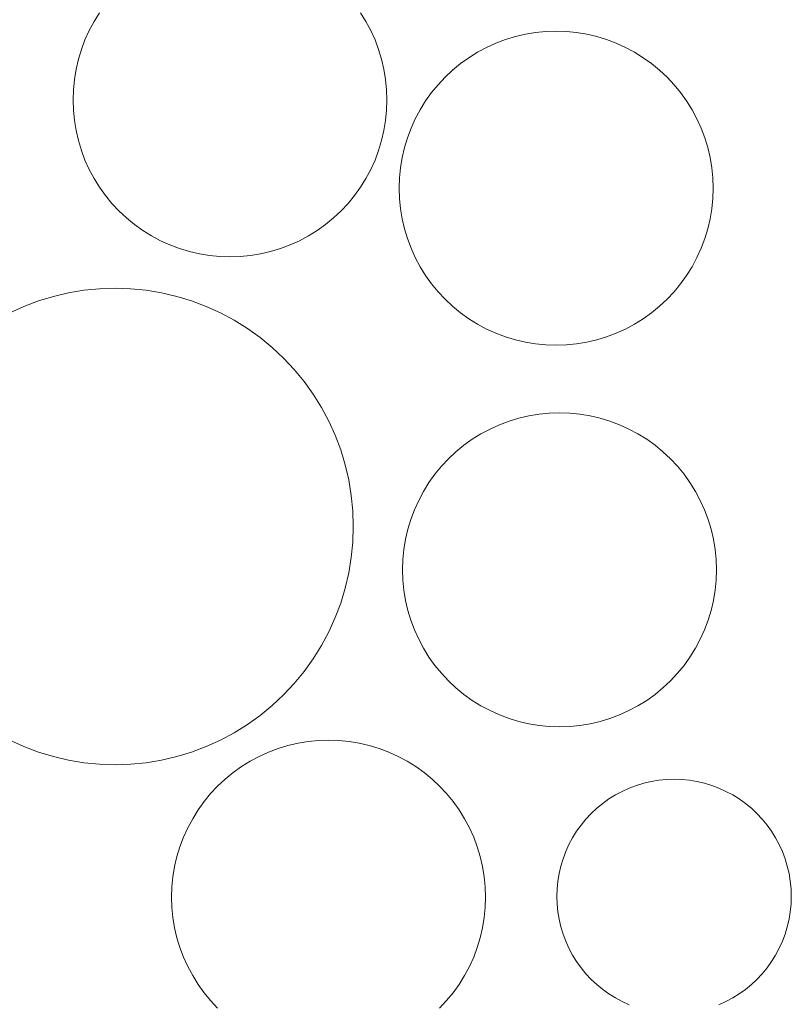
# Model space of a CAD drawing. Units: millimetres. Extents: x -141 to 1129, y -134 to 1663.
# Drawn here: x 767 to 791, y 1294 to 1323 of the extents above; entities that cross this region are included whole.
import ezdxf

# ---------------------------------------------------------------- set-up
doc = ezdxf.new("R2010")
doc.units = ezdxf.units.MM
doc.layers.add('Singeli', color=7, linetype='Continuous', lineweight=5)

msp = doc.modelspace()

# ---------------------------------------------------------------- linework, layer by layer
at = {"layer": 'Singeli'}
for p, q in [((769.574, 1323.109), (769.719, 1323.381)), ((769.719, 1323.381), (769.882, 1323.642)), ((777.701, 1323.642), (777.864, 1323.381)), ((777.864, 1323.381), (778.009, 1323.109)), ((769.447, 1322.829), (769.574, 1323.109)), ((778.009, 1323.109), (778.136, 1322.829)), ((783.251, 1323.078), (783.559, 1323.088)), ((783.559, 1323.088), (783.867, 1323.078)), ((769.339, 1322.541), (769.447, 1322.829)), ((778.136, 1322.829), (778.244, 1322.541)), ((781.759, 1322.73), (782.047, 1322.838)), ((782.047, 1322.838), (782.342, 1322.928)), ((782.342, 1322.928), (782.642, 1322.998)), ((782.642, 1322.998), (782.945, 1323.048)), ((782.945, 1323.048), (783.251, 1323.078)), ((783.867, 1323.078), (784.173, 1323.048)), ((784.173, 1323.048), (784.476, 1322.998)), ((784.476, 1322.998), (784.776, 1322.928)), ((784.776, 1322.928), (785.071, 1322.838)), ((785.071, 1322.838), (785.359, 1322.73)), ((769.249, 1322.247), (769.339, 1322.541)), ((778.244, 1322.541), (778.334, 1322.247)), ((781.208, 1322.458), (781.479, 1322.603)), ((781.479, 1322.603), (781.759, 1322.73)), ((785.359, 1322.73), (785.639, 1322.603)), ((785.639, 1322.603), (785.91, 1322.458)), ((769.179, 1321.947), (769.249, 1322.247)), ((778.334, 1322.247), (778.404, 1321.947)), ((780.696, 1322.116), (780.946, 1322.295)), ((780.946, 1322.295), (781.208, 1322.458)), ((785.91, 1322.458), (786.172, 1322.295)), ((786.172, 1322.295), (786.422, 1322.116)), ((769.129, 1321.643), (769.179, 1321.947)), ((778.404, 1321.947), (778.454, 1321.643)), ((780.234, 1321.711), (780.458, 1321.921)), ((780.458, 1321.921), (780.696, 1322.116)), ((786.422, 1322.116), (786.66, 1321.921)), ((786.66, 1321.921), (786.884, 1321.711)), ((769.099, 1321.337), (769.129, 1321.643)), ((778.454, 1321.643), (778.484, 1321.337)), ((780.024, 1321.486), (780.234, 1321.711)), ((786.884, 1321.711), (787.094, 1321.486)), ((769.089, 1321.03), (769.099, 1321.337)), ((778.484, 1321.337), (778.494, 1321.03)), ((779.828, 1321.248), (780.024, 1321.486)), ((787.094, 1321.486), (787.29, 1321.248)), ((769.099, 1320.722), (769.089, 1321.03)), ((778.494, 1321.03), (778.484, 1320.722)), ((779.649, 1320.998), (779.828, 1321.248)), ((787.29, 1321.248), (787.469, 1320.998)), ((769.129, 1320.416), (769.099, 1320.722)), ((778.484, 1320.722), (778.454, 1320.416)), ((779.342, 1320.465), (779.487, 1320.737)), ((779.487, 1320.737), (779.649, 1320.998)), ((787.469, 1320.998), (787.631, 1320.737)), ((787.631, 1320.737), (787.776, 1320.465)), ((779.215, 1320.185), (779.342, 1320.465)), ((787.776, 1320.465), (787.903, 1320.185)), ((769.179, 1320.112), (769.129, 1320.416)), ((778.454, 1320.416), (778.404, 1320.112)), ((779.106, 1319.897), (779.215, 1320.185)), ((787.903, 1320.185), (788.012, 1319.897)), ((769.249, 1319.813), (769.179, 1320.112)), ((778.404, 1320.112), (778.334, 1319.813)), ((779.017, 1319.603), (779.106, 1319.897)), ((788.012, 1319.897), (788.101, 1319.603)), ((769.339, 1319.518), (769.249, 1319.813)), ((778.334, 1319.813), (778.244, 1319.518)), ((778.947, 1319.303), (779.017, 1319.603)), ((788.101, 1319.603), (788.171, 1319.303)), ((769.447, 1319.23), (769.339, 1319.518)), ((778.244, 1319.518), (778.136, 1319.23)), ((778.897, 1318.999), (778.947, 1319.303)), ((788.171, 1319.303), (788.221, 1318.999)), ((769.574, 1318.95), (769.447, 1319.23)), ((769.719, 1318.678), (769.574, 1318.95)), ((778.009, 1318.95), (777.864, 1318.678)), ((778.136, 1319.23), (778.009, 1318.95)), ((778.867, 1318.693), (778.897, 1318.999)), ((788.221, 1318.999), (788.251, 1318.693)), ((769.882, 1318.417), (769.719, 1318.678)), ((777.864, 1318.678), (777.701, 1318.417)), ((778.857, 1318.386), (778.867, 1318.693)), ((788.251, 1318.693), (788.261, 1318.386)), ((770.061, 1318.167), (769.882, 1318.417)), ((777.701, 1318.417), (777.522, 1318.167)), ((778.867, 1318.078), (778.857, 1318.386)), ((788.261, 1318.386), (788.251, 1318.078)), ((770.256, 1317.929), (770.061, 1318.167)), ((777.522, 1318.167), (777.327, 1317.929)), ((778.897, 1317.772), (778.867, 1318.078)), ((788.251, 1318.078), (788.221, 1317.772)), ((770.466, 1317.704), (770.256, 1317.929)), ((777.327, 1317.929), (777.117, 1317.704)), ((778.947, 1317.468), (778.897, 1317.772)), ((788.221, 1317.772), (788.171, 1317.468)), ((770.691, 1317.494), (770.466, 1317.704)), ((770.929, 1317.299), (770.691, 1317.494)), ((776.892, 1317.494), (776.654, 1317.299)), ((777.117, 1317.704), (776.892, 1317.494)), ((771.179, 1317.12), (770.929, 1317.299)), ((776.654, 1317.299), (776.404, 1317.12)), ((779.017, 1317.168), (778.947, 1317.468)), ((788.171, 1317.468), (788.101, 1317.168)), ((771.44, 1316.957), (771.179, 1317.12)), ((771.712, 1316.812), (771.44, 1316.957)), ((776.143, 1316.957), (775.871, 1316.812)), ((776.404, 1317.12), (776.143, 1316.957)), ((779.106, 1316.874), (779.017, 1317.168)), ((788.101, 1317.168), (788.012, 1316.874)), ((771.992, 1316.685), (771.712, 1316.812)), ((772.28, 1316.577), (771.992, 1316.685)), ((775.591, 1316.685), (775.303, 1316.577)), ((775.871, 1316.812), (775.591, 1316.685)), ((779.215, 1316.586), (779.106, 1316.874)), ((788.012, 1316.874), (787.903, 1316.586)), ((772.574, 1316.487), (772.28, 1316.577)), ((772.874, 1316.418), (772.574, 1316.487)), ((773.178, 1316.367), (772.874, 1316.418)), ((773.484, 1316.337), (773.178, 1316.367)), ((773.791, 1316.327), (773.484, 1316.337)), ((774.099, 1316.337), (773.791, 1316.327)), ((774.405, 1316.367), (774.099, 1316.337)), ((774.709, 1316.418), (774.405, 1316.367)), ((775.009, 1316.487), (774.709, 1316.418)), ((775.303, 1316.577), (775.009, 1316.487)), ((779.342, 1316.306), (779.215, 1316.586)), ((779.487, 1316.034), (779.342, 1316.306)), ((787.776, 1316.306), (787.631, 1316.034)), ((787.903, 1316.586), (787.776, 1316.306)), ((779.649, 1315.773), (779.487, 1316.034)), ((787.631, 1316.034), (787.469, 1315.773)), ((779.828, 1315.523), (779.649, 1315.773)), ((787.469, 1315.773), (787.29, 1315.523)), ((780.024, 1315.285), (779.828, 1315.523)), ((787.29, 1315.523), (787.094, 1315.285)), ((768.055, 1315.01), (768.502, 1315.146)), ((768.502, 1315.146), (768.957, 1315.252)), ((768.957, 1315.252), (769.418, 1315.328)), ((769.418, 1315.328), (769.882, 1315.374)), ((769.882, 1315.374), (770.349, 1315.389)), ((770.349, 1315.389), (770.816, 1315.374)), ((770.816, 1315.374), (771.281, 1315.328)), ((771.281, 1315.328), (771.741, 1315.252)), ((771.741, 1315.252), (772.196, 1315.146)), ((772.196, 1315.146), (772.643, 1315.01)), ((780.234, 1315.06), (780.024, 1315.285)), ((787.094, 1315.285), (786.884, 1315.06)), ((767.193, 1314.653), (767.618, 1314.846)), ((767.618, 1314.846), (768.055, 1315.01)), ((772.643, 1315.01), (773.08, 1314.846)), ((773.08, 1314.846), (773.506, 1314.653)), ((780.458, 1314.85), (780.234, 1315.06)), ((780.696, 1314.655), (780.458, 1314.85)), ((786.66, 1314.85), (786.422, 1314.655)), ((786.884, 1315.06), (786.66, 1314.85)), ((773.506, 1314.653), (773.917, 1314.433)), ((780.946, 1314.476), (780.696, 1314.655)), ((786.422, 1314.655), (786.172, 1314.476)), ((773.917, 1314.433), (774.314, 1314.186)), ((781.208, 1314.313), (780.946, 1314.476)), ((781.479, 1314.168), (781.208, 1314.313)), ((785.91, 1314.313), (785.639, 1314.168)), ((786.172, 1314.476), (785.91, 1314.313)), ((774.314, 1314.186), (774.694, 1313.914)), ((781.759, 1314.041), (781.479, 1314.168)), ((782.047, 1313.933), (781.759, 1314.041)), ((785.359, 1314.041), (785.071, 1313.933)), ((785.639, 1314.168), (785.359, 1314.041)), ((774.694, 1313.914), (775.055, 1313.618)), ((782.342, 1313.843), (782.047, 1313.933)), ((782.642, 1313.773), (782.342, 1313.843)), ((782.945, 1313.723), (782.642, 1313.773)), ((783.251, 1313.693), (782.945, 1313.723)), ((783.559, 1313.683), (783.251, 1313.693)), ((783.867, 1313.693), (783.559, 1313.683)), ((784.173, 1313.723), (783.867, 1313.693)), ((784.476, 1313.773), (784.173, 1313.723)), ((784.776, 1313.843), (784.476, 1313.773)), ((785.071, 1313.933), (784.776, 1313.843)), ((775.055, 1313.618), (775.395, 1313.299)), ((775.395, 1313.299), (775.715, 1312.958)), ((775.715, 1312.958), (776.011, 1312.597)), ((776.011, 1312.597), (776.283, 1312.217)), ((776.283, 1312.217), (776.529, 1311.821)), ((776.529, 1311.821), (776.75, 1311.409)), ((782.744, 1311.566), (783.048, 1311.616)), ((783.048, 1311.616), (783.354, 1311.647)), ((783.354, 1311.647), (783.661, 1311.657)), ((783.661, 1311.657), (783.969, 1311.647)), ((783.969, 1311.647), (784.275, 1311.616)), ((784.275, 1311.616), (784.579, 1311.566)), ((776.75, 1311.409), (776.942, 1310.983)), ((781.582, 1311.172), (781.862, 1311.299)), ((781.862, 1311.299), (782.15, 1311.407)), ((782.15, 1311.407), (782.444, 1311.496)), ((782.444, 1311.496), (782.744, 1311.566)), ((784.579, 1311.566), (784.878, 1311.496)), ((784.878, 1311.496), (785.173, 1311.407)), ((785.173, 1311.407), (785.461, 1311.299)), ((785.461, 1311.299), (785.741, 1311.172)), ((781.049, 1310.864), (781.31, 1311.027)), ((781.31, 1311.027), (781.582, 1311.172)), ((785.741, 1311.172), (786.013, 1311.027)), ((786.013, 1311.027), (786.274, 1310.864)), ((776.942, 1310.983), (777.107, 1310.546)), ((780.799, 1310.685), (781.049, 1310.864)), ((786.274, 1310.864), (786.524, 1310.685)), ((777.107, 1310.546), (777.242, 1310.1)), ((780.336, 1310.279), (780.561, 1310.49)), ((780.561, 1310.49), (780.799, 1310.685)), ((786.524, 1310.685), (786.762, 1310.49)), ((786.762, 1310.49), (786.986, 1310.279)), ((780.126, 1310.055), (780.336, 1310.279)), ((786.986, 1310.279), (787.197, 1310.055)), ((777.242, 1310.1), (777.348, 1309.645)), ((779.751, 1309.567), (779.931, 1309.817)), ((779.931, 1309.817), (780.126, 1310.055)), ((787.197, 1310.055), (787.392, 1309.817)), ((787.392, 1309.817), (787.571, 1309.567)), ((777.348, 1309.645), (777.425, 1309.184)), ((779.589, 1309.305), (779.751, 1309.567)), ((787.571, 1309.567), (787.734, 1309.305)), ((779.444, 1309.034), (779.589, 1309.305)), ((787.734, 1309.305), (787.879, 1309.034)), ((777.425, 1309.184), (777.47, 1308.719)), ((779.317, 1308.754), (779.444, 1309.034)), ((787.879, 1309.034), (788.006, 1308.754)), ((777.47, 1308.719), (777.486, 1308.253)), ((779.208, 1308.466), (779.317, 1308.754)), ((788.006, 1308.754), (788.114, 1308.466)), ((779.119, 1308.171), (779.208, 1308.466)), ((788.114, 1308.466), (788.204, 1308.171)), ((777.486, 1308.253), (777.47, 1307.786)), ((779.049, 1307.872), (779.119, 1308.171)), ((788.204, 1308.171), (788.273, 1307.872)), ((777.47, 1307.786), (777.425, 1307.321)), ((778.999, 1307.568), (779.049, 1307.872)), ((788.273, 1307.872), (788.324, 1307.568)), ((778.969, 1307.262), (778.999, 1307.568)), ((788.324, 1307.568), (788.354, 1307.262)), ((777.425, 1307.321), (777.348, 1306.86)), ((778.959, 1306.954), (778.969, 1307.262)), ((788.354, 1307.262), (788.364, 1306.954)), ((777.348, 1306.86), (777.242, 1306.405)), ((778.969, 1306.647), (778.959, 1306.954)), ((788.364, 1306.954), (788.354, 1306.647)), ((778.999, 1306.34), (778.969, 1306.647)), ((788.354, 1306.647), (788.324, 1306.34)), ((777.242, 1306.405), (777.107, 1305.959)), ((779.049, 1306.037), (778.999, 1306.34)), ((788.324, 1306.34), (788.273, 1306.037)), ((779.119, 1305.737), (779.049, 1306.037)), ((788.273, 1306.037), (788.204, 1305.737)), ((777.107, 1305.959), (776.942, 1305.522)), ((779.208, 1305.443), (779.119, 1305.737)), ((788.204, 1305.737), (788.114, 1305.443)), ((776.942, 1305.522), (776.75, 1305.096)), ((779.317, 1305.155), (779.208, 1305.443)), ((788.114, 1305.443), (788.006, 1305.155)), ((776.75, 1305.096), (776.529, 1304.684)), ((779.444, 1304.874), (779.317, 1305.155)), ((788.006, 1305.155), (787.879, 1304.874)), ((779.589, 1304.603), (779.444, 1304.874)), ((787.879, 1304.874), (787.734, 1304.603)), ((776.529, 1304.684), (776.283, 1304.288)), ((779.751, 1304.342), (779.589, 1304.603)), ((787.734, 1304.603), (787.571, 1304.342)), ((776.283, 1304.288), (776.011, 1303.908)), ((779.931, 1304.092), (779.751, 1304.342)), ((787.571, 1304.342), (787.392, 1304.092)), ((776.011, 1303.908), (775.715, 1303.547)), ((780.126, 1303.854), (779.931, 1304.092)), ((787.392, 1304.092), (787.197, 1303.854)), ((780.336, 1303.629), (780.126, 1303.854)), ((780.561, 1303.419), (780.336, 1303.629)), ((786.986, 1303.629), (786.762, 1303.419)), ((787.197, 1303.854), (786.986, 1303.629)), ((775.715, 1303.547), (775.395, 1303.206)), ((780.799, 1303.224), (780.561, 1303.419)), ((786.762, 1303.419), (786.524, 1303.224)), ((775.395, 1303.206), (775.055, 1302.887)), ((781.049, 1303.044), (780.799, 1303.224)), ((781.31, 1302.882), (781.049, 1303.044)), ((786.274, 1303.044), (786.013, 1302.882)), ((786.524, 1303.224), (786.274, 1303.044)), ((775.055, 1302.887), (774.694, 1302.591)), ((781.582, 1302.737), (781.31, 1302.882)), ((781.862, 1302.61), (781.582, 1302.737)), ((785.741, 1302.737), (785.461, 1302.61)), ((786.013, 1302.882), (785.741, 1302.737)), ((774.694, 1302.591), (774.314, 1302.319)), ((782.15, 1302.501), (781.862, 1302.61)), ((782.444, 1302.412), (782.15, 1302.501)), ((785.173, 1302.501), (784.878, 1302.412)), ((785.461, 1302.61), (785.173, 1302.501)), ((774.314, 1302.319), (773.917, 1302.072)), ((782.744, 1302.342), (782.444, 1302.412)), ((783.048, 1302.292), (782.744, 1302.342)), ((783.354, 1302.262), (783.048, 1302.292)), ((783.661, 1302.252), (783.354, 1302.262)), ((783.969, 1302.262), (783.661, 1302.252)), ((784.275, 1302.292), (783.969, 1302.262)), ((784.579, 1302.342), (784.275, 1302.292)), ((784.878, 1302.412), (784.579, 1302.342)), ((767.618, 1301.659), (767.193, 1301.852)), ((773.506, 1301.852), (773.08, 1301.659)), ((773.917, 1302.072), (773.506, 1301.852)), ((776.439, 1301.842), (776.746, 1301.852)), ((776.746, 1301.852), (777.054, 1301.842)), ((768.055, 1301.495), (767.618, 1301.659)), ((773.08, 1301.659), (772.643, 1301.495)), ((774.947, 1301.494), (775.235, 1301.602)), ((775.235, 1301.602), (775.529, 1301.691)), ((775.529, 1301.691), (775.829, 1301.761)), ((775.829, 1301.761), (776.132, 1301.811)), ((776.132, 1301.811), (776.439, 1301.842)), ((777.054, 1301.842), (777.36, 1301.811)), ((777.36, 1301.811), (777.664, 1301.761)), ((777.664, 1301.761), (777.963, 1301.691)), ((777.963, 1301.691), (778.258, 1301.602)), ((778.258, 1301.602), (778.546, 1301.494)), ((768.502, 1301.359), (768.055, 1301.495)), ((768.957, 1301.253), (768.502, 1301.359)), ((772.196, 1301.359), (771.741, 1301.253)), ((772.643, 1301.495), (772.196, 1301.359)), ((774.395, 1301.222), (774.666, 1301.367)), ((774.666, 1301.367), (774.947, 1301.494)), ((778.546, 1301.494), (778.826, 1301.367)), ((778.826, 1301.367), (779.097, 1301.222)), ((769.418, 1301.177), (768.957, 1301.253)), ((769.882, 1301.131), (769.418, 1301.177)), ((770.349, 1301.116), (769.882, 1301.131)), ((770.816, 1301.131), (770.349, 1301.116)), ((771.281, 1301.177), (770.816, 1301.131)), ((771.741, 1301.253), (771.281, 1301.177)), ((773.884, 1300.88), (774.134, 1301.059)), ((774.134, 1301.059), (774.395, 1301.222)), ((779.097, 1301.222), (779.359, 1301.059)), ((779.359, 1301.059), (779.609, 1300.88)), ((773.421, 1300.474), (773.646, 1300.685)), ((773.646, 1300.685), (773.884, 1300.88)), ((779.609, 1300.88), (779.847, 1300.685)), ((779.847, 1300.685), (780.071, 1300.474)), ((786.636, 1300.652), (786.865, 1300.674)), ((786.865, 1300.674), (787.094, 1300.682)), ((787.094, 1300.682), (787.324, 1300.674)), ((787.324, 1300.674), (787.553, 1300.652)), ((773.211, 1300.25), (773.421, 1300.474)), ((780.071, 1300.474), (780.282, 1300.25)), ((785.541, 1300.319), (785.751, 1300.414)), ((785.751, 1300.414), (785.966, 1300.495)), ((785.966, 1300.495), (786.186, 1300.562)), ((786.186, 1300.562), (786.409, 1300.614)), ((786.409, 1300.614), (786.636, 1300.652)), ((787.553, 1300.652), (787.779, 1300.614)), ((787.779, 1300.614), (788.003, 1300.562)), ((788.003, 1300.562), (788.223, 1300.495)), ((788.223, 1300.495), (788.438, 1300.414)), ((788.438, 1300.414), (788.647, 1300.319)), ((773.015, 1300.012), (773.211, 1300.25)), ((780.282, 1300.25), (780.477, 1300.012)), ((784.957, 1299.956), (785.144, 1300.09)), ((785.144, 1300.09), (785.339, 1300.211)), ((785.339, 1300.211), (785.541, 1300.319)), ((788.647, 1300.319), (788.85, 1300.211)), ((788.85, 1300.211), (789.045, 1300.09)), ((789.045, 1300.09), (789.232, 1299.956)), ((772.836, 1299.762), (773.015, 1300.012)), ((780.477, 1300.012), (780.656, 1299.762)), ((784.611, 1299.653), (784.779, 1299.81)), ((784.779, 1299.81), (784.957, 1299.956)), ((789.232, 1299.956), (789.41, 1299.81)), ((789.41, 1299.81), (789.577, 1299.653)), ((772.529, 1299.229), (772.674, 1299.5)), ((772.674, 1299.5), (772.836, 1299.762)), ((780.656, 1299.762), (780.819, 1299.5)), ((780.819, 1299.5), (780.964, 1299.229)), ((784.309, 1299.308), (784.454, 1299.485)), ((784.454, 1299.485), (784.611, 1299.653)), ((789.577, 1299.653), (789.734, 1299.485)), ((789.734, 1299.485), (789.88, 1299.308)), ((772.402, 1298.949), (772.529, 1299.229)), ((780.964, 1299.229), (781.091, 1298.949)), ((784.175, 1299.121), (784.309, 1299.308)), ((789.88, 1299.308), (790.014, 1299.121)), ((772.293, 1298.661), (772.402, 1298.949)), ((781.091, 1298.949), (781.199, 1298.661)), ((783.945, 1298.723), (784.053, 1298.926)), ((784.053, 1298.926), (784.175, 1299.121)), ((790.014, 1299.121), (790.135, 1298.926)), ((790.135, 1298.926), (790.244, 1298.723)), ((772.204, 1298.366), (772.293, 1298.661)), ((781.199, 1298.661), (781.288, 1298.366)), ((783.85, 1298.514), (783.945, 1298.723)), ((790.244, 1298.723), (790.338, 1298.514)), ((772.134, 1298.067), (772.204, 1298.366)), ((781.288, 1298.366), (781.358, 1298.067)), ((783.769, 1298.299), (783.85, 1298.514)), ((790.338, 1298.514), (790.419, 1298.299)), ((772.084, 1297.763), (772.134, 1298.067)), ((781.358, 1298.067), (781.408, 1297.763)), ((783.65, 1297.855), (783.703, 1298.079)), ((783.703, 1298.079), (783.769, 1298.299)), ((790.419, 1298.299), (790.486, 1298.079)), ((790.486, 1298.079), (790.538, 1297.855)), ((772.054, 1297.457), (772.084, 1297.763)), ((781.408, 1297.763), (781.439, 1297.457)), ((783.613, 1297.629), (783.65, 1297.855)), ((790.538, 1297.855), (790.576, 1297.629)), ((772.044, 1297.149), (772.054, 1297.457)), ((781.439, 1297.457), (781.449, 1297.149)), ((783.591, 1297.4), (783.613, 1297.629)), ((790.576, 1297.629), (790.598, 1297.4)), ((772.054, 1296.842), (772.044, 1297.149)), ((781.449, 1297.149), (781.439, 1296.842)), ((783.583, 1297.17), (783.591, 1297.4)), ((783.591, 1296.941), (783.583, 1297.17)), ((790.598, 1297.4), (790.606, 1297.17)), ((790.606, 1297.17), (790.598, 1296.941)), ((772.084, 1296.535), (772.054, 1296.842)), ((781.439, 1296.842), (781.408, 1296.535)), ((783.613, 1296.712), (783.591, 1296.941)), ((790.598, 1296.941), (790.576, 1296.712)), ((772.134, 1296.232), (772.084, 1296.535)), ((781.408, 1296.535), (781.358, 1296.232)), ((783.65, 1296.485), (783.613, 1296.712)), ((790.576, 1296.712), (790.538, 1296.485)), ((783.703, 1296.261), (783.65, 1296.485)), ((783.769, 1296.042), (783.703, 1296.261)), ((790.486, 1296.261), (790.419, 1296.042)), ((790.538, 1296.485), (790.486, 1296.261)), ((772.204, 1295.932), (772.134, 1296.232)), ((781.358, 1296.232), (781.288, 1295.932)), ((783.85, 1295.826), (783.769, 1296.042)), ((790.419, 1296.042), (790.338, 1295.826)), ((772.293, 1295.638), (772.204, 1295.932)), ((781.288, 1295.932), (781.199, 1295.638)), ((783.945, 1295.617), (783.85, 1295.826)), ((790.338, 1295.826), (790.244, 1295.617)), ((772.402, 1295.35), (772.293, 1295.638)), ((781.199, 1295.638), (781.091, 1295.35)), ((784.053, 1295.415), (783.945, 1295.617)), ((784.175, 1295.219), (784.053, 1295.415)), ((790.135, 1295.415), (790.014, 1295.219)), ((790.244, 1295.617), (790.135, 1295.415)), ((772.529, 1295.069), (772.402, 1295.35)), ((772.674, 1294.798), (772.529, 1295.069)), ((780.964, 1295.069), (780.819, 1294.798)), ((781.091, 1295.35), (780.964, 1295.069)), ((784.309, 1295.033), (784.175, 1295.219)), ((790.014, 1295.219), (789.88, 1295.033)), ((772.836, 1294.537), (772.674, 1294.798)), ((780.819, 1294.798), (780.656, 1294.537)), ((784.454, 1294.855), (784.309, 1295.033)), ((784.611, 1294.687), (784.454, 1294.855)), ((789.734, 1294.855), (789.577, 1294.687)), ((789.88, 1295.033), (789.734, 1294.855)), ((773.015, 1294.287), (772.836, 1294.537)), ((780.656, 1294.537), (780.477, 1294.287)), ((784.779, 1294.53), (784.611, 1294.687)), ((784.957, 1294.384), (784.779, 1294.53)), ((789.41, 1294.53), (789.232, 1294.384)), ((789.577, 1294.687), (789.41, 1294.53)), ((773.211, 1294.049), (773.015, 1294.287)), ((780.477, 1294.287), (780.282, 1294.049)), ((785.144, 1294.251), (784.957, 1294.384)), ((785.339, 1294.129), (785.144, 1294.251)), ((789.045, 1294.251), (788.85, 1294.129)), ((789.232, 1294.384), (789.045, 1294.251)), ((773.421, 1293.824), (773.211, 1294.049)), ((780.282, 1294.049), (780.071, 1293.824)), ((785.541, 1294.021), (785.339, 1294.129)), ((785.751, 1293.926), (785.541, 1294.021)), ((788.647, 1294.021), (788.438, 1293.926)), ((788.85, 1294.129), (788.647, 1294.021))]:
    msp.add_line(p, q, dxfattribs=at)

doc.saveas('drawing.dxf')
